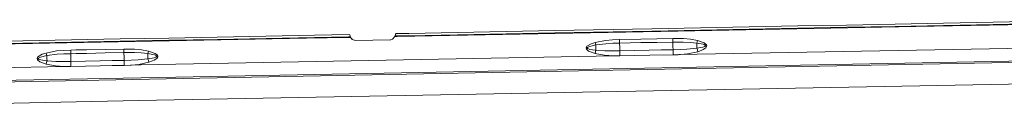
# Model space of a CAD drawing. Units: millimetres. Extents: x 519 to 7910, y 364 to 3017.
# Drawn here: x 3661 to 4032, y 1904 to 1936 of the extents above; entities that cross this region are included whole.
import ezdxf

# ---------------------------------------------------------------- set-up
doc = ezdxf.new("R2010")
doc.units = ezdxf.units.MM

msp = doc.modelspace()

# ---------------------------------------------------------------- linework, layer by layer
at = {"color": 18, "linetype": 'Continuous', "lineweight": 18}
for p, q in [((3899.072021, 1933.217285), (3862.508057, 1932.515381)), ((3917.35376, 1933.567749), (3899.072021, 1933.217285)), ((3998.336182, 1934.014282), (3902.353516, 1932.177246)), ((3935.635986, 1933.917969), (3917.35376, 1933.567749)), ((3953.918213, 1934.2677), (3935.635986, 1933.917969)), ((3953.926514, 1933.410645), (3935.644287, 1933.060425)), ((3972.200439, 1934.617188), (3953.918213, 1934.2677)), ((3972.208984, 1933.760254), (3953.926514, 1933.410645)), ((3990.482422, 1934.966187), (3972.200439, 1934.617188)), ((3990.491211, 1934.109375), (3972.208984, 1933.760254)), ((4008.764648, 1935.314941), (3990.482422, 1934.966187)), ((4008.773926, 1934.458496), (3990.491211, 1934.109375)), ((4098.318359, 1935.917847), (3998.336182, 1934.014282)), ((4045.329102, 1936.011475), (4008.764648, 1935.314941)), ((4045.338623, 1935.155518), (4008.773926, 1934.458496)), ((3618.008545, 1926.67749), (3769.176514, 1929.612671)), ((3717.315186, 1929.713623), (3699.033936, 1929.359131)), ((3717.315186, 1929.713623), (3735.59668, 1930.067627)), ((3735.59668, 1930.067627), (3772.1604, 1930.77478)), ((3735.602051, 1929.208008), (3772.16626, 1929.915283)), ((3769.176514, 1929.612671), (3784.829834, 1929.914917)), ((3772.1604, 1930.77478), (3785.240723, 1931.027222)), ((3772.16626, 1929.915283), (3784.919678, 1930.161621)), ((3784.848877, 1929.915283), (3784.85498, 1929.915283)), ((3784.874756, 1929.915649), (3785.746338, 1929.932617)), ((3784.940186, 1930.161987), (3785.675781, 1930.176392)), ((3785.240723, 1931.027222), (3785.406982, 1930.938843)), ((3785.607666, 1930.405151), (3785.406982, 1930.938843)), ((3785.675781, 1930.176392), (3785.607666, 1930.405151)), ((3785.746338, 1929.932617), (3785.675781, 1930.176392)), ((3785.887939, 1929.68042), (3785.746338, 1929.932617)), ((3786.312256, 1929.230469), (3785.851074, 1929.745972)), ((3786.342773, 1929.19751), (3785.887939, 1929.68042)), ((3802.372803, 1930.253662), (3801.488525, 1929.286133)), ((3802.372803, 1930.253662), (3802.43457, 1930.499756)), ((3803.266357, 1930.270874), (3802.372803, 1930.253662)), ((3802.625244, 1931.145264), (3802.43457, 1930.499756)), ((3803.178223, 1930.51416), (3802.43457, 1930.499756)), ((3802.808105, 1931.387939), (3802.625244, 1931.145264)), ((3807.658936, 1931.298706), (3802.808105, 1931.387939)), ((3807.662109, 1931.459595), (3802.85376, 1931.367188)), ((3807.658936, 1931.298706), (3802.85376, 1931.367188)), ((3807.668701, 1930.600708), (3803.195801, 1930.514526)), ((3803.276367, 1930.271118), (3803.269287, 1930.270874)), ((3902.353516, 1932.177246), (3803.290771, 1930.27124)), ((3825.943848, 1931.81189), (3807.662109, 1931.459595)), ((3825.950928, 1930.953247), (3807.668701, 1930.600708)), ((3844.226074, 1932.163818), (3825.943848, 1931.81189)), ((3844.232666, 1931.305298), (3825.950928, 1930.953247)), ((3862.508057, 1932.515381), (3844.226074, 1932.163818)), ((3862.514893, 1931.657104), (3844.232666, 1931.305298)), ((3899.079346, 1932.359497), (3862.514893, 1931.657104)), ((3900.908691, 1929.44519), (3894.890869, 1929.328857)), ((3917.361572, 1932.710083), (3899.079346, 1932.359497)), ((3906.927002, 1929.561035), (3900.908691, 1929.44519)), ((3906.927002, 1929.561035), (3910.92749, 1929.501831)), ((3906.936768, 1928.777588), (3906.927002, 1929.561035)), ((3910.92749, 1929.501831), (3906.927002, 1929.561035)), ((3913.559082, 1929.282227), (3910.92749, 1929.501831)), ((3935.644287, 1933.060425), (3917.361572, 1932.710083)), ((3662.470215, 1928.649292), (3644.188721, 1928.293701)), ((3644.193115, 1927.432739), (3662.474854, 1927.788696)), ((3680.751953, 1929.004517), (3662.470215, 1928.649292)), ((3662.474854, 1927.788696), (3680.756592, 1928.144043)), ((3699.033936, 1929.359131), (3680.751953, 1929.004517)), ((3680.756592, 1928.144043), (3699.038574, 1928.498901)), ((3699.038574, 1928.498901), (3717.320312, 1928.85376)), ((3717.320312, 1928.85376), (3735.602051, 1929.208008)), ((3787.599854, 1928.792358), (3786.342773, 1929.19751)), ((3800.561035, 1929.04248), (3787.599854, 1928.792358)), ((3800.854004, 1929.069214), (3800.561035, 1929.04248)), ((3801.488525, 1929.286133), (3800.854004, 1929.069214)), ((3874.556152, 1926.601929), (3874.268799, 1926.021362)), ((3874.268799, 1926.021362), (3874.393311, 1925.538208)), ((3876.236328, 1927.592773), (3874.556152, 1926.601929)), ((3874.782471, 1926.179443), (3874.65918, 1925.999878)), ((3874.65918, 1925.999878), (3874.695312, 1925.864258)), ((3874.695312, 1925.864258), (3874.791992, 1925.77124)), ((3875.587891, 1926.555786), (3874.782471, 1926.179443)), ((3874.791992, 1925.77124), (3875.161865, 1925.596558)), ((3875.587891, 1926.555786), (3877.965088, 1927.114136)), ((3877.662109, 1928.069458), (3876.236328, 1927.592773)), ((3881.599365, 1928.828369), (3877.662109, 1928.069458)), ((3877.662109, 1928.069458), (3877.821045, 1927.554443)), ((3877.821045, 1927.554443), (3877.662109, 1928.069458)), ((3877.821045, 1927.554443), (3877.965088, 1927.114136)), ((3877.965088, 1927.114136), (3877.821045, 1927.554443)), ((3877.965088, 1927.114136), (3877.928711, 1926.175781)), ((3877.928711, 1926.175781), (3877.931885, 1926.033936)), ((3877.931885, 1926.033936), (3877.993896, 1925.131104)), ((3881.760986, 1927.579468), (3877.965088, 1927.114136)), ((3884.238037, 1929.067505), (3881.599365, 1928.828369)), ((3884.326416, 1927.741821), (3881.760986, 1927.579468)), ((3886.892578, 1929.174438), (3884.238037, 1929.067505)), ((3886.917725, 1927.825684), (3884.326416, 1927.741821)), ((3894.890869, 1929.328857), (3886.892578, 1929.174438)), ((3886.892578, 1929.174438), (3886.908691, 1928.391724)), ((3886.908691, 1928.391724), (3886.892578, 1929.174438)), ((3886.908691, 1928.391724), (3886.917725, 1927.825684)), ((3886.917725, 1927.825684), (3886.908691, 1928.391724)), ((3894.909424, 1927.979736), (3886.917725, 1927.825684)), ((3886.92041, 1927.430908), (3886.917725, 1927.825684)), ((3886.934082, 1926.521118), (3886.92041, 1927.430908)), ((3886.934082, 1926.521118), (3886.940674, 1926.169189)), ((3886.940674, 1926.169189), (3886.968018, 1924.932861)), ((3900.927246, 1928.095825), (3894.909424, 1927.979736)), ((3906.94043, 1928.211548), (3900.927246, 1928.095825)), ((3906.936768, 1928.777588), (3906.94043, 1928.211548)), ((3906.94043, 1928.211548), (3906.936768, 1928.777588)), ((3906.946777, 1927.811768), (3906.94043, 1928.211548)), ((3910.841553, 1928.203735), (3906.94043, 1928.211548)), ((3906.94043, 1928.211548), (3906.946777, 1927.811768)), ((3906.962646, 1926.90625), (3906.946777, 1927.811768)), ((3906.946777, 1927.811768), (3906.962646, 1926.90625)), ((3906.96875, 1926.549438), (3906.962646, 1926.90625)), ((3906.962646, 1926.90625), (3906.96875, 1926.549438)), ((3906.991699, 1925.316772), (3906.96875, 1926.549438)), ((3909.236084, 1923.472046), (4077.221924, 1926.659668)), ((3913.390137, 1928.092773), (3910.841553, 1928.203735)), ((3912.24292, 1925.515625), (3915.943848, 1925.858032)), ((3913.390137, 1928.092773), (3915.902832, 1927.845703)), ((3915.902832, 1927.845703), (3913.390137, 1928.092773)), ((3916.176758, 1928.814453), (3913.559082, 1929.282227)), ((3916.034912, 1928.292114), (3915.902832, 1927.845703)), ((3915.902832, 1927.845703), (3915.967041, 1926.907104)), ((3915.967041, 1926.907104), (3915.902832, 1927.845703)), ((3915.902832, 1927.845703), (3918.363525, 1927.360229)), ((3915.969482, 1926.762817), (3915.943848, 1925.858032)), ((3918.244141, 1926.269775), (3915.943848, 1925.858032)), ((3916.13501, 1925.226074), (3915.943848, 1925.858032)), ((3915.943848, 1925.858032), (3916.13501, 1925.226074)), ((3915.967041, 1926.907104), (3915.969482, 1926.762817)), ((3915.969482, 1926.762817), (3915.967041, 1926.907104)), ((3916.176758, 1928.814453), (3916.034912, 1928.292114)), ((3918.665283, 1927.941406), (3916.176758, 1928.814453)), ((3918.925049, 1926.498901), (3918.244141, 1926.269775)), ((3919.270752, 1926.060303), (3918.285156, 1925.38269)), ((3918.363525, 1927.360229), (3918.680176, 1927.255981)), ((3918.665283, 1927.941406), (3919.514648, 1927.25)), ((3919.514648, 1927.25), (3918.665283, 1927.941406)), ((3918.680176, 1927.255981), (3919.20752, 1926.960205)), ((3919.233154, 1926.723511), (3918.925049, 1926.498901)), ((3919.20752, 1926.960205), (3919.264648, 1926.837036)), ((3919.264648, 1926.837036), (3919.233154, 1926.723511)), ((3919.642822, 1926.68042), (3919.270752, 1926.060303)), ((3919.514648, 1927.25), (3919.65332, 1926.851562)), ((3919.65332, 1926.851562), (3919.514648, 1927.25)), ((3919.642822, 1926.68042), (3919.65332, 1926.851562)), ((3668.104248, 1922.611938), (3667.814941, 1922.029419)), ((3667.814941, 1922.029419), (3667.937744, 1921.548584)), ((3669.772949, 1923.600952), (3668.104248, 1922.611938)), ((3668.323242, 1922.181641), (3668.204346, 1922.007446)), ((3669.132568, 1922.563599), (3668.323242, 1922.181641)), ((3669.132568, 1922.563599), (3671.508057, 1923.121582)), ((3671.20874, 1924.077637), (3669.772949, 1923.600952)), ((3675.150391, 1924.842163), (3671.20874, 1924.077637)), ((3671.20874, 1924.077637), (3671.365723, 1923.562378)), ((3671.365723, 1923.562378), (3671.20874, 1924.077637)), ((3671.365723, 1923.562378), (3671.508057, 1923.121582)), ((3671.508057, 1923.121582), (3671.365723, 1923.562378)), ((3671.47168, 1922.182983), (3671.508057, 1923.121582)), ((3671.47168, 1922.182983), (3671.474365, 1922.054321)), ((3671.474365, 1922.054321), (3671.47168, 1922.182983)), ((3671.474365, 1922.054321), (3671.536377, 1921.138306)), ((3675.308838, 1923.589966), (3671.508057, 1923.121582)), ((3675.150391, 1924.842163), (3677.785156, 1925.075439)), ((3675.308838, 1923.589966), (3677.866943, 1923.749023)), ((3677.785156, 1925.075439), (3680.43457, 1925.186157)), ((3677.866943, 1923.749023), (3680.460938, 1923.835449)), ((3680.43457, 1925.186157), (3682.434082, 1925.225464)), ((3680.43457, 1925.186157), (3680.45166, 1924.40271)), ((3680.45166, 1924.40271), (3680.43457, 1925.186157)), ((3680.45166, 1924.40271), (3680.460938, 1923.835449)), ((3680.460938, 1923.835449), (3680.45166, 1924.40271)), ((3682.447266, 1923.874268), (3680.460938, 1923.835449)), ((3680.463379, 1923.449585), (3680.460938, 1923.835449)), ((3680.476562, 1922.528931), (3680.463379, 1923.449585)), ((3680.482666, 1922.189209), (3680.476562, 1922.528931)), ((3680.510498, 1920.94104), (3680.482666, 1922.189209)), ((3680.482666, 1922.189209), (3680.510498, 1920.94104)), ((3682.434082, 1925.225464), (3686.432617, 1925.304321)), ((3686.449463, 1923.952881), (3682.447266, 1923.874268)), ((3693.450928, 1925.441895), (3686.432617, 1925.304321)), ((3693.468994, 1924.090088), (3686.449463, 1923.952881)), ((3693.450928, 1925.441895), (3700.468994, 1925.577026)), ((3693.468994, 1924.090088), (3700.479492, 1924.225586)), ((3704.469482, 1925.518677), (3700.468994, 1925.577026)), ((3700.468994, 1925.577026), (3704.469482, 1925.518677)), ((3700.477051, 1924.792969), (3700.468994, 1925.577026)), ((3700.477051, 1924.792969), (3700.479492, 1924.225586)), ((3700.479492, 1924.225586), (3700.477051, 1924.792969)), ((3700.479492, 1924.225586), (3700.484619, 1923.835083)), ((3700.479492, 1924.225586), (3704.38208, 1924.21875)), ((3704.38208, 1924.21875), (3700.479492, 1924.225586)), ((3700.484619, 1923.835083), (3700.479492, 1924.225586)), ((3700.484619, 1923.835083), (3700.499268, 1922.918457)), ((3700.499268, 1922.918457), (3700.484619, 1923.835083)), ((3700.499268, 1922.918457), (3700.505127, 1922.573853)), ((3700.505127, 1922.573853), (3700.499268, 1922.918457)), ((3700.505127, 1922.573853), (3700.529785, 1921.32959)), ((3700.529785, 1921.32959), (3700.505127, 1922.573853)), ((3704.38208, 1924.21875), (3706.935791, 1924.108154)), ((3706.935791, 1924.108154), (3704.38208, 1924.21875)), ((3707.107422, 1925.298706), (3704.469482, 1925.518677)), ((3706.875977, 1919.584595), (3884.703857, 1923.00354)), ((4104.382324, 1922.390747), (3706.918701, 1914.782715)), ((3706.935791, 1924.108154), (3709.453369, 1923.859619)), ((3709.453369, 1923.859619), (3706.935791, 1924.108154)), ((3709.730957, 1924.827393), (3707.107422, 1925.298706)), ((3709.587158, 1924.305908), (3709.453369, 1923.859619)), ((3709.453369, 1923.859619), (3709.518555, 1922.922729)), ((3709.453369, 1923.859619), (3711.939697, 1923.368652)), ((3709.518555, 1922.922729), (3709.453369, 1923.859619)), ((3711.939697, 1923.368652), (3709.453369, 1923.859619)), ((3709.520508, 1922.791138), (3709.494385, 1921.875854)), ((3711.790527, 1922.286499), (3709.494385, 1921.875854)), ((3709.518555, 1922.922729), (3709.520508, 1922.791138)), ((3709.730957, 1924.827393), (3709.587158, 1924.305908)), ((3712.216064, 1923.957886), (3709.730957, 1924.827393)), ((3711.790527, 1922.286499), (3712.46875, 1922.516113)), ((3711.879639, 1921.423828), (3712.803223, 1922.065063)), ((3711.939697, 1923.368652), (3712.215576, 1923.276733)), ((3712.215576, 1923.276733), (3711.939697, 1923.368652)), ((3712.215576, 1923.276733), (3712.747314, 1922.980103)), ((3712.747314, 1922.980103), (3712.215576, 1923.276733)), ((3713.063232, 1923.259521), (3712.216064, 1923.957886)), ((3712.46875, 1922.516113), (3712.776123, 1922.740967)), ((3712.747314, 1922.980103), (3712.807373, 1922.854492)), ((3712.807373, 1922.854492), (3712.747314, 1922.980103)), ((3712.776123, 1922.740967), (3712.807373, 1922.854492)), ((3712.803223, 1922.065063), (3713.184814, 1922.687866)), ((3713.197266, 1922.869385), (3713.063232, 1923.259521)), ((3713.184814, 1922.687866), (3713.197266, 1922.869385)), ((4183.803711, 1923.503906), (3728.978516, 1914.596436)), ((3874.393311, 1925.538208), (3875.249756, 1924.79126)), ((3875.161865, 1925.596558), (3875.642822, 1925.463257)), ((3875.249756, 1924.79126), (3877.651123, 1923.84668)), ((3875.642822, 1925.463257), (3877.763916, 1925.153809)), ((3877.829834, 1924.494385), (3877.651123, 1923.84668)), ((3877.651123, 1923.84668), (3881.15332, 1923.221313)), ((3881.15332, 1923.221313), (3877.651123, 1923.84668)), ((3877.763916, 1925.153809), (3877.993896, 1925.131104)), ((3877.829834, 1924.494385), (3877.993896, 1925.131104)), ((3881.325928, 1924.938232), (3877.993896, 1925.131104)), ((3877.993896, 1925.131104), (3881.325928, 1924.938232)), ((3881.15332, 1923.221313), (3884.666016, 1923.004517)), ((3884.666016, 1923.004517), (3881.15332, 1923.221313)), ((3881.325928, 1924.938232), (3884.703125, 1924.904907)), ((3884.666016, 1923.004517), (3884.703857, 1923.00354)), ((3884.703857, 1923.00354), (3884.666016, 1923.004517)), ((3884.703125, 1924.904907), (3886.968018, 1924.932861)), ((3884.988037, 1923.002563), (3884.703857, 1923.00354)), ((3886.171143, 1923.008789), (3884.988037, 1923.002563)), ((3886.171143, 1923.008789), (3887.000244, 1923.020142)), ((3886.968018, 1924.932861), (3892.480957, 1925.038452)), ((3886.985107, 1924.008911), (3886.968018, 1924.932861)), ((3887.000244, 1923.020142), (3886.985107, 1924.008911)), ((3887.000244, 1923.020142), (3892.520508, 1923.12561)), ((3892.480957, 1925.038452), (3898.002686, 1925.144653)), ((3892.520508, 1923.12561), (3898.3125, 1923.236694)), ((3898.002686, 1925.144653), (3902.497314, 1925.231079)), ((3898.3125, 1923.236694), (3907.038574, 1923.403076)), ((3902.497314, 1925.231079), (3906.991699, 1925.316772)), ((3906.991699, 1925.316772), (3909.63501, 1925.390625)), ((3906.991699, 1925.316772), (3907.015625, 1924.394897)), ((3907.015625, 1924.394897), (3907.038574, 1923.403076)), ((3907.038574, 1923.403076), (3908.945801, 1923.460083)), ((3908.945801, 1923.460083), (3909.236084, 1923.472046)), ((3909.764893, 1923.505981), (3909.236084, 1923.472046)), ((3909.63501, 1925.390625), (3912.24292, 1925.515625)), ((3912.469727, 1923.775513), (3909.764893, 1923.505981)), ((3912.469727, 1923.775513), (3916.338379, 1924.584106)), ((3916.13501, 1925.226074), (3916.338379, 1924.584106)), ((3917.796143, 1925.140625), (3916.338379, 1924.584106)), ((3918.285156, 1925.38269), (3917.796143, 1925.140625)), ((3611.681885, 1917.73291), (3677.918945, 1919.023926)), ((3667.937744, 1921.548584), (3668.796143, 1920.795898)), ((3668.204346, 1922.007446), (3668.240479, 1921.871582)), ((3668.240479, 1921.871582), (3668.337646, 1921.778564)), ((3668.337646, 1921.778564), (3668.706299, 1921.604614)), ((3668.706299, 1921.604614), (3669.19873, 1921.468018)), ((3668.796143, 1920.795898), (3671.197998, 1919.854736)), ((3669.19873, 1921.468018), (3671.278564, 1921.163574)), ((3671.197998, 1919.854736), (3671.374756, 1920.501953)), ((3671.197998, 1919.854736), (3674.697021, 1919.225464)), ((3671.278564, 1921.163574), (3671.536377, 1921.138306)), ((3671.374756, 1920.501953), (3671.536377, 1921.138306)), ((3674.868164, 1920.944336), (3671.536377, 1921.138306)), ((3671.536377, 1921.138306), (3674.868164, 1920.944336)), ((3674.697021, 1919.225464), (3677.918945, 1919.023926)), ((3678.240479, 1920.91394), (3674.868164, 1920.944336)), ((3674.868164, 1920.944336), (3678.240479, 1920.91394)), ((3677.918945, 1919.023926), (3678.170898, 1919.022217)), ((3678.170898, 1919.022217), (3679.42334, 1919.023193)), ((3678.240479, 1920.91394), (3680.510498, 1920.94104)), ((3679.42334, 1919.023193), (3680.539551, 1919.036133)), ((3680.510498, 1920.94104), (3686.02002, 1921.047485)), ((3680.526855, 1920.0177), (3680.510498, 1920.94104)), ((3680.526855, 1920.0177), (3680.539551, 1919.036133)), ((3680.539551, 1919.036133), (3680.526855, 1920.0177)), ((3680.539551, 1919.036133), (3686.061035, 1919.14209)), ((3686.02002, 1921.047485), (3691.544678, 1921.155518)), ((3686.061035, 1919.14209), (3691.582764, 1919.250488)), ((3691.544678, 1921.155518), (3696.027832, 1921.24353)), ((3691.582764, 1919.250488), (3696.080811, 1919.3396)), ((3696.027832, 1921.24353), (3700.529785, 1921.32959)), ((3696.080811, 1919.3396), (3700.57959, 1919.42395)), ((3703.204834, 1921.405029), (3700.529785, 1921.32959)), ((3700.55542, 1920.411865), (3700.529785, 1921.32959)), ((3700.529785, 1921.32959), (3700.55542, 1920.411865)), ((3700.57959, 1919.42395), (3700.55542, 1920.411865)), ((3700.55542, 1920.411865), (3700.57959, 1919.42395)), ((3700.57959, 1919.42395), (3702.967041, 1919.502197)), ((3702.967041, 1919.502197), (3703.208008, 1919.513428)), ((3703.204834, 1921.405029), (3705.841553, 1921.533081)), ((3703.208008, 1919.513428), (3706.875977, 1919.584595)), ((3703.33667, 1919.522339), (3703.208008, 1919.513428)), ((3706.071777, 1919.798096), (3703.33667, 1919.522339)), ((3705.841553, 1921.533081), (3709.494385, 1921.875854)), ((3706.071777, 1919.798096), (3709.891602, 1920.605591)), ((3709.687012, 1921.246094), (3709.494385, 1921.875854)), ((3709.494385, 1921.875854), (3709.687012, 1921.246094)), ((3709.891602, 1920.605591), (3709.687012, 1921.246094)), ((3709.687012, 1921.246094), (3709.891602, 1920.605591)), ((3709.891602, 1920.605591), (3711.210205, 1921.098267)), ((3711.210205, 1921.098267), (3711.879639, 1921.423828)), ((3706.918701, 1914.782715), (3608.309082, 1912.857422)), ((3728.978516, 1914.596436), (3607.845947, 1912.187744)), ((3706.038574, 1906.160767), (4153.558594, 1914.597412)), ((3590.445557, 1903.890137), (3706.038574, 1906.160767))]:
    msp.add_line(p, q, dxfattribs=at)

doc.saveas('drawing.dxf')
